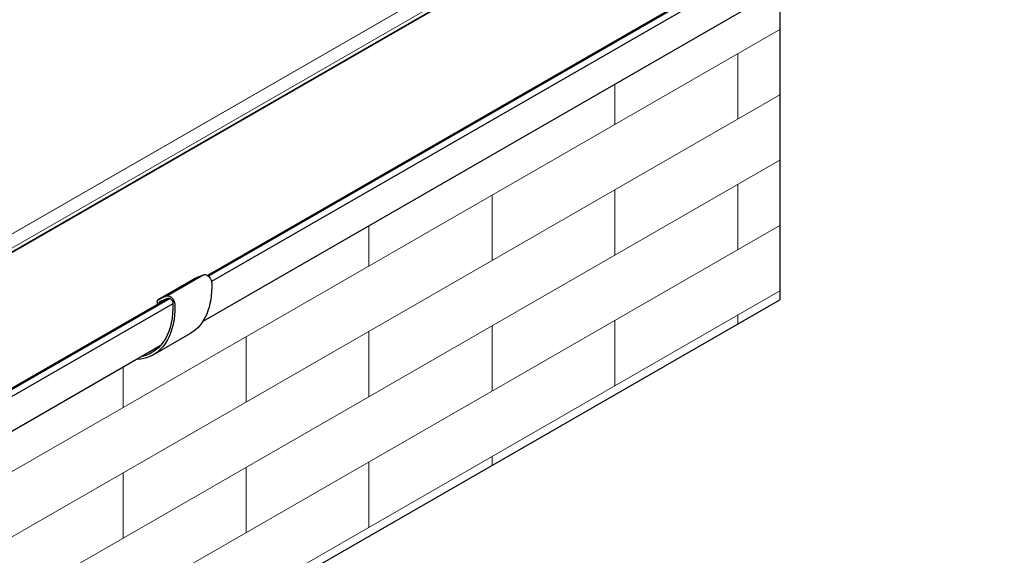
# Model space of a CAD drawing. Units: millimetres. Extents: x 46749 to 50949, y 22306 to 25276.
# Drawn here: x 48040 to 48503, y 22806 to 23058 of the extents above; entities that cross this region are included whole.
import ezdxf

# ---------------------------------------------------------------- set-up
doc = ezdxf.new("R2010")
doc.units = ezdxf.units.MM
doc.layers.add('Visible', color=7, linetype='Continuous', lineweight=35, true_color=0x22346e)
doc.layers.add('ВИД', color=253, linetype='Continuous', lineweight=15)

msp = doc.modelspace()

# ---------------------------------------------------------------- linework, layer by layer
at = {"layer": 'Visible', "color": 18, "lineweight": 25, "true_color": 0x000000, "extrusion": (-0.707107, -0.407196, 0.578093)}
for p, q in [((48501.1, 23151.78), (48128.94, 22937.47)), ((48497.37, 23150.33), (48128.45, 22937.88)), ((48503.06, 23149.61), (48130.31, 22934.96)), ((48493.4, 23127.68), (48126.23, 22916.24)), ((48397.45, 23072.43), (48397.45, 22926.39)), ((48105.15, 22926.47), (48122.54, 22936.49)), ((48105.23, 22926.51), (48122.61, 22936.52)), ((48109.41, 22928.24), (48126.8, 22938.25)), ((48122.61, 22936.52), (48126.8, 22938.25)), ((48109.4, 22926.91), (47965.47, 22844.02)), ((48110.81, 22927.03), (47965.95, 22843.61)), ((48104.77, 22925.63), (48104.77, 22924.35)), ((48109.41, 22928.24), (48105.23, 22926.51)), ((48105.64, 22925.13), (48107.05, 22925.94)), ((48105.64, 22925.13), (48105.64, 22924.74)), ((48109.98, 22927.15), (48105.79, 22925.42)), ((48112.14, 22924.5), (47967.32, 22841.11)), ((48104.86, 22924.3), (48104.77, 22924.35)), ((48102.94, 22900.52), (48120.33, 22910.53)), ((48106.2, 22904.71), (47966.27, 22824.13))]:
    msp.add_line(p, q, dxfattribs=at)
at = {"layer": 'Visible', "color": 18, "lineweight": 25, "true_color": 0x000000}
msp.add_lwpolyline([(47453.06, 22382.55), (47809.37, 22587.74), (47812.18, 22600.7), (47814.5, 22581.87), (47817.7, 22592.53), (48397.45, 22926.39)], dxfattribs=at)
at = {"layer": 'Visible', "color": 18, "lineweight": 25, "true_color": 0x000000, "extrusion": (3.91126e-16, 1.1541e-16, -1)}
for centre, end_param in [((48096.16, 22952.5), 3.141593), ((48078.77, 22942.49), 3.430005)]:
    msp.add_ellipse(centre, major_axis=(-24.17, 41.97), ratio=0.578093, start_param=2.314439, end_param=end_param, dxfattribs=at)
at = {"layer": 'Visible', "color": 18, "lineweight": 25, "true_color": 0x000000, "extrusion": (3.43632e-16, 1.97885e-16, -1)}
for centre, start_param in [((48123.46, 22934.89), 0), ((48106.07, 22924.88), -0.787332)]:
    msp.add_ellipse(centre, major_axis=(-0.92, 1.6), ratio=0.578093, start_param=start_param, end_param=0.076227, dxfattribs=at)
at = {"layer": 'Visible', "color": 18, "lineweight": 25, "true_color": 0x000000, "extrusion": (-3.18514e-17, -1.8342e-17, -1)}
for centre in [(48128.21, 22935.52), (48110.82, 22925.51)]:
    msp.add_ellipse(centre, major_axis=(-1.53, 2.66), ratio=0.578093, start_param=0.076227, end_param=2.314439, dxfattribs=at)
at = {"layer": 'Visible', "color": 18, "lineweight": 25, "true_color": 0x000000, "extrusion": (0, 0, -1)}
msp.add_ellipse((48106.07, 22924.88), major_axis=(-0.307, 0.533), ratio=0.578093, start_param=-0.787332, end_param=0.076227, dxfattribs=at)
at = {"layer": 'Visible', "color": 18, "lineweight": 25, "true_color": 0x000000, "extrusion": (4.32453e-17, 2.49033e-17, -1)}
msp.add_ellipse((48110.82, 22925.51), major_axis=(-0.92, 1.6), ratio=0.578093, start_param=0.076227, end_param=2.314439, dxfattribs=at)
at = {"layer": 'Visible', "color": 18, "lineweight": 25, "true_color": 0x000000, "extrusion": (-5.48519e-18, 1.09525e-16, -1)}
msp.add_ellipse((48078.77, 22942.49), major_axis=(-23.56, 40.91), ratio=0.578093, start_param=2.314439, end_param=3.32261, dxfattribs=at)
at = {"layer": 'ВИД', "extrusion": (-0.707107, -0.407196, 0.578093)}
for p, q in [((48030.92, 22954.1), (48227.04, 23067.04)), ((48031.02, 22954.32), (48227.14, 23067.25)), ((47955.27, 22798.94), (48397.45, 23053.57)), ((47937.81, 22758.15), (48397.45, 23022.84)), ((47936.22, 22726.5), (48397.45, 22992.11)), ((47936.22, 22695.77), (48397.45, 22961.38)), ((47973.12, 22686.29), (48397.45, 22930.65))]:
    msp.add_line(p, q, dxfattribs=at)
at = {"layer": 'ВИД', "ltscale": 10}
for p, q in [((48377.78, 23042.24), (48377.78, 23011.51)), ((48377.78, 22980.78), (48377.78, 22950.05)), ((48319.89, 22978.17), (48319.89, 22947.44)), ((48262.19, 22975.68), (48262.19, 22944.95)), ((48262.19, 22975.68), (48262.19, 22944.95)), ((48319.89, 22916.71), (48319.89, 22885.98)), ((48377.78, 22919.32), (48377.78, 22915.06)), ((48204.3, 22911.61), (48204.3, 22880.88)), ((48204.3, 22911.61), (48204.3, 22880.88)), ((48262.19, 22914.22), (48262.19, 22883.49)), ((48262.19, 22914.22), (48262.19, 22883.49)), ((48146.6, 22909.12), (48146.6, 22878.39)), ((48146.6, 22909.12), (48146.6, 22878.39)), ((48262.19, 22852.76), (48262.19, 22848.5)), ((48146.6, 22847.65), (48146.6, 22816.92)), ((48204.3, 22850.15), (48204.3, 22819.42)), ((48088.71, 22845.05), (48088.71, 22814.32))]:
    msp.add_line(p, q, dxfattribs=at)
at = {"layer": 'ВИД'}
for p, q in [((48319.89, 23027.76), (48319.89, 23008.9)), ((48204.3, 22961.2), (48204.3, 22942.34)), ((48204.3, 22961.2), (48204.3, 22942.34)), ((48088.71, 22894.63), (48088.71, 22875.78)), ((48088.71, 22894.63), (48088.71, 22875.78))]:
    msp.add_line(p, q, dxfattribs=at)
for points in [[(47566.77, 22680.35, 0), (48297.06, 23100.9, 0), (48483.5, 23208.27, 0)], [(48484.72, 23206.77, 0), (48298.46, 23099.51, 0), (47566.86, 22678.2, 0)], [(47567.04, 22678.43, 0), (48298.38, 23099.58, 0), (48484.67, 23206.86, 0)], [(48484.5, 23207.15, 0), (48298.13, 23099.83, 0), (47567.23, 22678.93, 0)]]:
    msp.add_polyline3d(points, dxfattribs=at)

doc.saveas('drawing.dxf')
